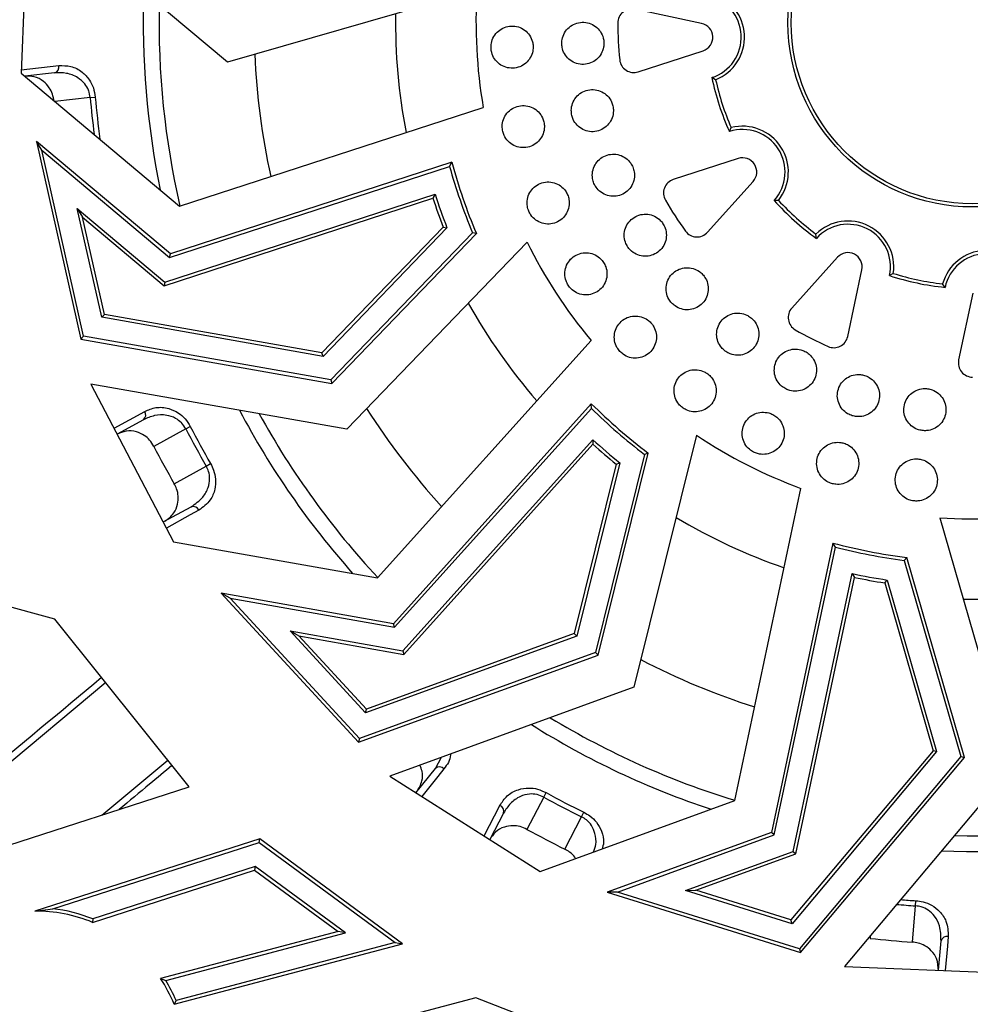
# Model space of a CAD drawing. Units: millimetres. Extents: x -259 to 3318, y -162 to 1848.
# Drawn here: x 343 to 454, y 282 to 398 of the extents above; entities that cross this region are included whole.
import ezdxf

# ---------------------------------------------------------------- set-up
doc = ezdxf.new("R2010")
doc.units = ezdxf.units.MM
doc.linetypes.add('CENTERX2', pattern=[20.32, 12.7, -2.54, 2.54, -2.54])
doc.layers.add('FORMAT', color=7, linetype='Continuous')

msp = doc.modelspace()

# ---------------------------------------------------------------- linework, layer by layer
at = {"color": 7, "linetype": 'Continuous', "lineweight": 25, "ltscale": 5}
for p, q in [((343.75344, 412.43179), (342.89951, 391.50796)), ((367.1492, 392.79107), (343.75344, 412.43179)), ((396.50238, 401.2474), (367.1492, 392.79107)), ((422.90344, 397.35329), (415.05601, 399.01718)), ((415.44554, 391.65529), (423.07357, 394.13803)), ((342.89951, 391.50796), (361.53676, 375.86199)), ((346.84257, 391.52915), (343.33048, 391.14616)), ((424.54928, 390.72285), (424.10522, 390.96836)), ((351.02917, 388.6326), (351.62648, 388.68325)), ((361.53676, 375.86199), (397.23087, 387.47958)), ((426.16852, 384.62902), (426.383, 385.08887)), ((345.328, 382.4421), (344.70728, 383.46201)), ((360.44648, 370.24896), (344.70728, 383.46201)), ((344.70728, 383.46201), (349.92711, 360.22982)), ((350.24408, 360.5618), (345.328, 382.4421)), ((345.328, 382.4421), (360.36317, 369.82008)), ((393.53839, 381.01959), (360.44648, 370.24896)), ((393.2749, 380.53206), (393.53839, 381.01959)), ((427.20017, 381.45935), (419.57215, 378.97661)), ((360.36317, 369.82008), (393.2749, 380.53206)), ((423.59044, 372.7958), (428.95514, 378.75993)), ((359.71963, 366.50694), (391.3169, 376.7911)), ((359.80293, 366.93582), (391.56299, 377.27296)), ((391.56299, 377.27296), (391.3169, 376.7911)), ((431.94073, 376.54015), (431.43341, 376.53074)), ((349.50238, 375.58313), (359.80293, 366.93582)), ((352.37576, 362.7944), (349.50238, 375.58313)), ((349.50238, 375.58313), (350.1231, 374.56322)), ((350.1231, 374.56322), (359.71963, 366.50694)), ((352.69274, 363.12639), (350.1231, 374.56322)), ((392.5226, 373.40048), (378.2745, 358.60944)), ((392.96711, 373.31125), (378.40847, 358.19783)), ((392.5226, 373.40048), (392.96711, 373.31125)), ((395.97479, 372.7302), (379.30941, 355.42976)), ((379.44338, 355.01816), (396.42486, 372.64673)), ((396.42486, 372.64673), (395.97479, 372.7302)), ((436.38995, 372.07236), (436.34577, 372.57784)), ((402.38913, 371.63123), (381.19669, 349.63123)), ((360.36317, 369.82008), (360.44648, 370.24896)), ((438.86822, 369.84317), (433.50353, 363.87904)), ((440.07388, 360.53545), (441.73778, 368.38288)), ((445.43327, 367.95329), (444.99862, 367.69148)), ((359.80293, 366.93582), (359.71963, 366.50694)), ((451.5203, 366.30868), (451.2293, 366.72435)), ((454.78114, 365.61729), (453.11724, 357.76985)), ((352.37576, 362.7944), (352.69274, 363.12639)), ((378.40847, 358.19783), (352.37576, 362.7944)), ((378.2745, 358.60944), (352.69274, 363.12639)), ((350.24408, 360.5618), (349.92711, 360.22982)), ((349.92711, 360.22982), (379.44338, 355.01816)), ((379.30941, 355.42976), (350.24408, 360.5618)), ((384.80072, 332.16401), (409.90393, 360.07219)), ((378.40847, 358.19783), (378.2745, 358.60944)), ((381.19669, 349.63123), (351.11502, 354.94272)), ((351.11502, 354.94272), (360.83741, 336.39519)), ((379.30941, 355.42976), (379.44338, 355.01816)), ((409.93614, 352.63143), (386.66302, 326.75784)), ((386.80532, 326.34476), (409.95172, 352.07748)), ((409.95172, 352.07748), (409.93614, 352.63143)), ((357.28775, 350.7439), (354.20156, 349.05448)), ((362.26363, 349.66767), (358.50816, 347.61188)), ((362.26363, 349.66767), (362.79621, 349.9428)), ((422.29529, 348.92624), (414.9421, 319.27747)), ((387.76227, 323.5668), (410.09871, 348.39906)), ((387.90456, 323.15373), (410.12652, 347.85871)), ((410.09871, 348.39906), (410.12652, 347.85871)), ((416.19083, 346.67081), (410.4084, 323.3555)), ((410.73022, 323.06603), (416.62233, 346.82356)), ((416.62233, 346.82356), (416.19083, 346.67081)), ((360.90904, 343.22602), (364.66451, 345.28181)), ((364.66451, 345.28181), (365.18326, 345.5822)), ((412.866, 345.5252), (407.9223, 325.59173)), ((413.29557, 345.67017), (408.24412, 325.30225)), ((412.866, 345.5252), (413.29557, 345.67017)), ((426.79689, 305.95242), (434.58282, 342.67322)), ((359.61892, 338.7197), (362.8898, 340.51022)), ((346.86413, 327.31084), (302.88314, 339.2444)), ((450.88703, 339.21623), (459.34336, 309.86304)), ((360.83741, 336.39519), (384.80072, 332.16401)), ((438.33109, 336.24544), (431.11278, 302.2017)), ((431.44255, 301.91511), (438.62156, 335.77349)), ((438.62156, 335.77349), (438.33109, 336.24544)), ((447.02544, 334.55877), (446.72812, 334.21074)), ((446.72812, 334.21074), (453.37804, 311.12787)), ((453.80149, 311.03809), (447.02544, 334.55877)), ((433.66027, 299.9878), (440.58807, 332.66138)), ((440.58807, 332.66138), (440.88233, 332.20733)), ((433.99004, 299.70121), (440.88233, 332.20733)), ((444.42154, 331.55619), (444.72108, 331.89653)), ((444.42154, 331.55619), (450.10691, 311.82145)), ((444.72108, 331.89653), (450.53035, 311.73167)), ((367.47347, 329.75817), (366.42595, 330.33108)), ((386.66302, 326.75784), (366.42595, 330.33108)), ((366.42595, 330.33108), (382.56255, 312.82132)), ((382.67107, 313.26731), (367.47347, 329.75817)), ((367.47347, 329.75817), (386.80532, 326.34476)), ((362.67059, 307.56112), (346.86413, 327.31084)), ((386.80532, 326.34476), (386.66302, 326.75784)), ((374.51807, 325.90532), (387.76227, 323.5668)), ((383.40086, 316.26664), (374.51807, 325.90532)), ((374.51807, 325.90532), (375.56559, 325.33241)), ((407.9223, 325.59173), (383.50937, 316.71264)), ((408.24412, 325.30225), (407.9223, 325.59173)), ((383.50937, 316.71264), (375.56559, 325.33241)), ((375.56559, 325.33241), (387.90456, 323.15373)), ((408.24412, 325.30225), (383.40086, 316.26664)), ((382.56255, 312.82132), (410.73022, 323.06603)), ((410.4084, 323.3555), (382.67107, 313.26731)), ((387.76227, 323.5668), (387.90456, 323.15373)), ((410.4084, 323.3555), (410.73022, 323.06603)), ((352.84643, 319.83612), (319.29868, 291.77889)), ((414.9421, 319.27747), (386.23486, 308.83652)), ((383.40086, 316.26664), (383.50937, 316.71264)), ((382.67107, 313.26731), (382.56255, 312.82132)), ((450.10691, 311.82145), (433.40424, 291.92547)), ((450.53035, 311.73167), (433.53325, 291.48497)), ((450.53035, 311.73167), (450.10691, 311.82145)), ((352.39436, 304.24898), (360.13812, 310.72537)), ((453.37804, 311.12787), (434.40091, 288.52258)), ((434.52993, 288.08208), (453.80149, 311.03809)), ((453.37804, 311.12787), (453.80149, 311.03809)), ((389.32294, 306.88152), (391.61852, 309.73362)), ((459.34336, 309.86304), (439.70264, 286.46729)), ((386.23486, 308.83652), (403.92846, 297.63507)), ((323.79482, 295.03104), (362.67059, 307.56112)), ((404.35464, 306.36716), (404.64474, 306.89174)), ((404.35464, 306.36716), (402.37334, 302.57186)), ((403.92846, 297.63507), (426.79689, 305.95242)), ((408.78701, 304.05327), (409.05158, 304.59118)), ((399.61899, 304.49865), (397.98604, 301.37064)), ((406.80571, 300.25798), (408.78701, 304.05327)), ((431.11278, 302.2017), (411.80034, 295.17768)), ((431.44255, 301.91511), (431.11278, 302.2017)), ((370.94886, 301.47381), (344.51594, 292.95419)), ((346.6166, 293.22986), (370.88002, 301.05022)), ((370.88002, 301.05022), (370.94886, 301.47381)), ((370.88002, 301.05022), (386.87908, 289.28554)), ((387.74856, 289.12039), (370.94886, 301.47381)), ((412.99397, 295.20528), (431.44255, 301.91511)), ((421.0212, 295.39091), (433.66027, 299.9878)), ((433.66027, 299.9878), (433.99004, 299.70121)), ((422.21483, 295.41852), (433.99004, 299.70121)), ((351.31229, 291.64253), (370.34817, 297.778)), ((370.41701, 298.20159), (351.32732, 292.04877)), ((370.41701, 298.20159), (370.34817, 297.778)), ((370.34817, 297.778), (380.16229, 290.56132)), ((381.03178, 290.39617), (370.41701, 298.20159)), ((421.0212, 295.39091), (422.21483, 295.41852)), ((433.53325, 291.48497), (421.0212, 295.39091)), ((433.40424, 291.92547), (422.21483, 295.41852)), ((412.99397, 295.20528), (411.80034, 295.17768)), ((411.80034, 295.17768), (434.52993, 288.08208)), ((434.40091, 288.52258), (412.99397, 295.20528)), ((448.06239, 293.58354), (448.10069, 294.18176)), ((344.51594, 292.95419), (346.6166, 293.22986)), ((447.68628, 289.31875), (448.06239, 293.58354)), ((351.32732, 292.04877), (351.31229, 291.64253)), ((433.53325, 291.48497), (433.40424, 291.92547)), ((380.16229, 290.56132), (359.30319, 285.04263)), ((359.9051, 284.8067), (381.03178, 290.39617)), ((381.03178, 290.39617), (380.16229, 290.56132)), ((450.74136, 286.01679), (451.0448, 289.45766)), ((360.88773, 282.01383), (387.74856, 289.12039)), ((386.87908, 289.28554), (361.11257, 282.46851)), ((386.87908, 289.28554), (387.74856, 289.12039)), ((434.40091, 288.52258), (434.52993, 288.08208)), ((439.70264, 286.46729), (460.62647, 285.61336)), ((359.30319, 285.04263), (359.9051, 284.8067)), ((396.36943, 282.78116), (352.31399, 271.12543)), ((419.93308, 273.58063), (396.36943, 282.78116)), ((361.11257, 282.46851), (360.88773, 282.01383))]:
    msp.add_line(p, q, dxfattribs=at)
at = {"color": 8, "linetype": 'Continuous', "lineweight": 25, "ltscale": 5}
for p, q in [((342.91564, 391.90312), (347.35102, 392.38567)), ((351.02917, 388.6326), (346.86545, 388.17855)), ((352.15296, 383.73969), (352.16539, 383.74135)), ((353.83118, 349.76106), (357.43017, 351.72973)), ((391.61852, 309.73362), (392.31026, 311.04617)), ((397.32037, 301.81852), (399.18992, 305.39757)), ((442.73383, 290.07801), (442.70561, 289.75799))]:
    msp.add_line(p, q, dxfattribs=at)
at = {"color": 8, "linetype": 'Continuous', "lineweight": 25, "ltscale": 5, "flags": 128}
for points in [[(363.79701, 340.09897), (362.78066, 339.54216), (359.98936, 338.01301)], [(392.61404, 309.70039), (391.88772, 308.79736), (390.00129, 306.45207)], [(451.89064, 289.98369), (451.78922, 288.82926), (451.53924, 285.98422)]]:
    msp.add_lwpolyline(points, dxfattribs=at)
at = {"color": 7, "linetype": 'Continuous', "lineweight": 25, "ltscale": 25}
for radius in [225, 224.85455, 224.31211, 224.16667, 21.66059, 21.27855]:
    msp.add_circle((454.71029, 397.42414), radius, dxfattribs=at)
at = {"color": 8, "linetype": 'Continuous', "lineweight": 25, "ltscale": 25}
for radius, start, end in [(97.44989, 177.8756325, 191.6348605), (95.59506, 178.7459103, 193.0278267), (67.79142, 179.1000446, 190.9678289), (84.41748, 182.5147895, 192.3636132), (104.05318, 184.846743, 187.2473038), (67.79142, 209.1000446, 220.9678289), (84.41748, 212.5147895, 222.3636132), (97.44989, 207.8756325, 221.6348605), (95.59506, 208.7459103, 223.0278267), (67.79142, 239.1000446, 250.9678289), (67.79142, 269.1000446, 280.9678289), (84.41748, 242.5147895, 252.3636132), (95.59506, 238.7459103, 253.0278267), (97.44989, 237.8756325, 251.6348605), (95.59506, 268.7459103, 283.0278267), (97.44989, 267.8756325, 281.6348605), (103.45373, 265.3312423, 266.3369095), (104.05318, 265.0974829, 266.3369095)]:
    msp.add_arc((454.71029, 397.42414), radius, start, end, dxfattribs=at)
at = {"color": 7, "linetype": 'Continuous', "lineweight": 25, "ltscale": 25}
for centre, radius, start, end in [((454.71029, 397.42414), 58.33333, 176.2420452, 189.8156238), ((422.55774, 395.72287), 5, 288.0288345, 78.0288345), ((422.55774, 395.72287), 5.38204, 291.7176867, 74.3399823), ((414.71031, 397.38676), 1.66667, 78.0288345, 180.0535336), ((454.71029, 397.42414), 41.66667, 180.0535336, 186.0041353), ((422.55774, 395.72287), 1.66667, 288.0288345, 78.0288345), ((414.92972, 393.24013), 1.66667, 186.0041353, 288.0288345), ((346.63324, 392.23259), 0.73392, 286.5718051, 12.0395515), ((454.71029, 397.42414), 31.27855, 191.9112452, 204.1464237), ((454.71029, 397.42414), 30.8965, 192.5267039, 203.530965), ((454.71029, 397.42414), 103.45373, 184.846743, 187.6002048), ((427.716, 379.87452), 5, 318.0288345, 108.0288345), ((427.716, 379.87452), 5.38204, 321.7176867, 104.3399823), ((454.71029, 397.42414), 63.33333, 195.0118731, 203.0305674), ((427.716, 379.87452), 1.66667, 318.0288345, 108.0288345), ((454.71029, 397.42414), 63.71538, 195.3739482, 202.8031592), ((420.08798, 377.39178), 1.66667, 108.0288345, 210.0535336), ((454.71029, 397.42414), 66.66667, 198.0288345, 201.1219908), ((454.71029, 397.42414), 66.28462, 197.6985995, 201.3323995), ((454.71029, 397.42414), 41.66667, 210.0535336, 216.0041353), ((454.71029, 397.42414), 31.27855, 221.9112452, 234.1464237), ((454.71029, 397.42414), 30.8965, 222.5267039, 233.530965), ((440.10736, 368.72858), 5.38204, 351.7176867, 134.3399823), ((422.35131, 373.91039), 1.66667, 216.0041353, 318.0288345), ((440.10736, 368.72858), 5, 348.0288345, 138.0288345), ((454.71029, 397.42414), 58.33333, 206.2420452, 219.8156238), ((456.41156, 365.27159), 5.38204, 21.7176867, 164.3399823), ((440.10736, 368.72858), 1.66667, 348.0288345, 138.0288345), ((456.41156, 365.27159), 5, 18.0288345, 168.0288345), ((454.71029, 397.42414), 31.27855, 251.9112452, 264.1464237), ((454.71029, 397.42414), 30.8965, 252.5267039, 263.530965), ((434.74266, 362.76445), 1.66667, 138.0288345, 240.0535336), ((454.71029, 397.42414), 41.66667, 240.0535336, 246.0041353), ((438.44346, 360.88114), 1.66667, 246.0041353, 348.0288345), ((454.74766, 357.42415), 1.66667, 168.0288345, 270.0535336), ((454.71029, 397.42414), 63.33333, 225.0118731, 233.0305674), ((454.71029, 397.42414), 63.71538, 225.3739482, 232.8031592), ((356.82542, 351.3139), 0.73392, 309.0452145, 34.5129609), ((454.71029, 397.42414), 104.05318, 207.3201523, 210.0736141), ((454.71029, 397.42414), 103.45373, 207.3201523, 210.0736141), ((454.71029, 397.42414), 58.33333, 236.2420452, 249.8156238), ((454.71029, 397.42414), 108.33333, 207.3745556, 210.0192109), ((454.71029, 397.42414), 66.28462, 227.6985995, 231.3323995), ((454.71029, 397.42414), 66.66667, 228.0288345, 231.1219908), ((363.12083, 339.81361), 0.73392, 22.8808056, 108.348552), ((454.71029, 397.42414), 58.33333, 266.2420452, 279.8156238), ((454.71029, 397.42414), 63.33333, 255.0118731, 263.0305674), ((454.71029, 397.42414), 63.71538, 255.3739482, 262.8031592), ((454.71029, 397.42414), 66.28462, 257.6985995, 261.3323995), ((454.71029, 397.42414), 66.66667, 258.0288345, 261.1219908), ((392.0983, 309.17823), 0.73392, 45.354215, 130.8219614), ((454.71029, 397.42414), 103.45373, 241.056857, 243.8103188), ((454.71029, 397.42414), 104.05318, 241.056857, 243.8103188), ((398.91796, 304.7159), 0.73392, 342.7819191, 68.2496655), ((454.71029, 397.42414), 108.33333, 241.1112602, 243.7559156), ((344.66339, 275.45481), 17.5, 67.6702345, 90.4827659), ((344.66339, 275.45481), 17.88204, 68.1202199, 83.7292118), ((454.71029, 397.42414), 108.33333, 263.6378509, 266.2825062), ((451.75241, 289.2629), 0.73392, 79.1441009, 164.6118473), ((344.66339, 275.45481), 17.5, 22.0120457, 33.221405), ((344.66339, 275.45481), 17.88204, 23.0927195, 31.5321209)]:
    msp.add_arc(centre, radius, start, end, dxfattribs=at)
at = {"color": 7, "linetype": 'Continuous', "lineweight": 25, "ltscale": 5}
for points, knots in [([(406.46677, 394.87145), (406.48579, 394.7045), (406.53629, 394.26119), (406.85016, 393.5902), (407.4323, 392.977), (408.1886, 392.59199), (409.02864, 392.47877), (409.85908, 392.65005), (410.58594, 393.0866), (411.12737, 393.73889), (411.3939, 394.458), (411.43681, 395.10471), (411.33769, 395.74308), (411.03438, 396.41469), (410.44897, 397.0277), (409.69356, 397.41277), (408.85322, 397.52596), (408.0231, 397.35471), (407.29526, 396.9181), (406.75741, 396.26602), (406.47883, 395.5462), (406.47031, 395.06958), (406.46677, 394.87145)], [0, 0, 0, 0, 0.032425668, 0.086099444, 0.139773221, 0.193446997, 0.247120773, 0.30079455, 0.354468326, 0.408142103, 0.461815879, 0.5, 0.532425668, 0.586099444, 0.639773221, 0.693446997, 0.747120773, 0.80079455, 0.854468326, 0.908142103, 0.961815879, 1, 1, 1, 1]), ([(398.14507, 394.43113), (398.16409, 394.26418), (398.2146, 393.82087), (398.52846, 393.14988), (399.11061, 392.53668), (399.86691, 392.15167), (400.70695, 392.03845), (401.53739, 392.20973), (402.26425, 392.64627), (402.80568, 393.29857), (403.07221, 394.01768), (403.11511, 394.66439), (403.016, 395.30276), (402.71268, 395.97437), (402.12728, 396.58738), (401.37187, 396.97245), (400.53153, 397.08564), (399.7014, 396.91439), (398.97357, 396.47778), (398.43572, 395.8257), (398.15714, 395.10588), (398.14862, 394.62926), (398.14507, 394.43113)], [0, 0, 0, 0, 0.032425668, 0.086099444, 0.139773221, 0.193446997, 0.247120773, 0.30079455, 0.354468326, 0.408142103, 0.461815879, 0.5, 0.532425668, 0.586099444, 0.639773221, 0.693446997, 0.747120773, 0.80079455, 0.854468326, 0.908142103, 0.961815879, 1, 1, 1, 1]), ([(351.02917, 388.6326), (350.98575, 388.90937), (350.93889, 389.20806), (350.72146, 389.75232), (350.34818, 390.36533), (349.46412, 391.10206), (348.2335, 391.56743), (347.30754, 391.54195), (346.84257, 391.52915)], [0, 0, 0, 0, 0.124367553, 0.134221353, 0.271149145, 0.462424934, 0.730053176, 1, 1, 1, 1]), ([(347.35102, 392.38567), (347.81815, 392.38874), (348.7566, 392.3949), (350.01239, 391.77385), (350.9049, 390.8302), (351.44904, 389.78829), (351.56729, 389.05188), (351.62648, 388.68325)], [0, 0, 0, 0, 0.259041205, 0.520409129, 0.713449374, 0.856559183, 1, 1, 1, 1]), ([(346.77307, 388.16848), (346.72522, 388.46442), (346.62971, 389.0552), (346.19146, 389.89246), (345.47212, 390.65291), (344.46161, 391.15368), (343.70848, 391.14897), (343.33476, 391.14663)], [0, 0, 0, 0, 0.1434895535, 0.2864470436, 0.4798352996, 0.7418891629, 1, 1, 1, 1]), ([(407.64296, 386.53284), (407.69069, 386.37172), (407.81741, 385.94392), (408.24301, 385.33763), (408.9228, 384.83483), (409.73446, 384.58699), (410.5814, 384.62137), (411.36949, 384.93425), (412.0095, 385.49038), (412.42943, 386.22678), (412.56704, 386.98125), (412.49699, 387.62558), (412.28853, 388.23705), (411.8732, 388.84578), (411.19024, 389.34783), (410.37944, 389.59587), (409.53221, 389.56142), (408.74444, 389.24862), (408.10348, 388.69226), (407.68703, 387.95669), (407.53768, 387.19942), (407.61205, 386.72857), (407.64296, 386.53284)], [0, 0, 0, 0, 0.032425668, 0.086099444, 0.139773221, 0.193446997, 0.247120773, 0.30079455, 0.354468326, 0.408142103, 0.461815879, 0.5, 0.532425668, 0.586099444, 0.639773221, 0.693446997, 0.747120773, 0.80079455, 0.854468326, 0.908142103, 0.961815879, 1, 1, 1, 1]), ([(399.52416, 384.65416), (399.57188, 384.49304), (399.6986, 384.06524), (400.12421, 383.45895), (400.80399, 382.95615), (401.61566, 382.70832), (402.46259, 382.74269), (403.25068, 383.05557), (403.89069, 383.6117), (404.31062, 384.3481), (404.44823, 385.10258), (404.37819, 385.74691), (404.16973, 386.35837), (403.75439, 386.9671), (403.07143, 387.46915), (402.26063, 387.71719), (401.41341, 387.68274), (400.62563, 387.36994), (399.98467, 386.81358), (399.56822, 386.07801), (399.41887, 385.32075), (399.49324, 384.84989), (399.52416, 384.65416)], [0, 0, 0, 0, 0.032425668, 0.086099444, 0.139773221, 0.193446997, 0.247120773, 0.30079455, 0.354468326, 0.408142103, 0.461815879, 0.5, 0.532425668, 0.586099444, 0.639773221, 0.693446997, 0.747120773, 0.80079455, 0.854468326, 0.908142103, 0.961815879, 1, 1, 1, 1]), ([(410.24927, 378.52514), (410.32425, 378.37476), (410.52333, 377.97546), (411.04776, 377.45229), (411.80452, 377.07517), (412.6469, 376.97205), (413.47499, 377.15297), (414.19678, 377.59794), (414.73049, 378.25677), (415.01617, 379.0549), (415.02068, 379.82181), (414.83981, 380.44418), (414.52833, 381.01016), (414.01361, 381.53752), (413.25384, 381.91335), (412.41229, 382.01682), (411.58392, 381.83578), (410.86242, 381.39094), (410.32781, 380.73173), (410.04543, 379.93501), (410.02984, 379.16332), (410.18484, 378.71253), (410.24927, 378.52514)], [0, 0, 0, 0, 0.032425668, 0.086099444, 0.139773221, 0.193446997, 0.247120773, 0.30079455, 0.354468326, 0.408142103, 0.461815879, 0.5, 0.532425668, 0.586099444, 0.639773221, 0.693446997, 0.747120773, 0.80079455, 0.854468326, 0.908142103, 0.961815879, 1, 1, 1, 1]), ([(402.58004, 375.26519), (402.65502, 375.11481), (402.8541, 374.71551), (403.37852, 374.19234), (404.13529, 373.81522), (404.97766, 373.7121), (405.80576, 373.89302), (406.52754, 374.33799), (407.06126, 374.99681), (407.34693, 375.79495), (407.35144, 376.56185), (407.17057, 377.18423), (406.8591, 377.75021), (406.34437, 378.27757), (405.58461, 378.65339), (404.74306, 378.75687), (403.91468, 378.57583), (403.19319, 378.13098), (402.65858, 377.47177), (402.37619, 376.67506), (402.3606, 375.90337), (402.51561, 375.45258), (402.58004, 375.26519)], [0, 0, 0, 0, 0.032425668, 0.086099444, 0.139773221, 0.193446997, 0.247120773, 0.30079455, 0.354468326, 0.408142103, 0.461815879, 0.5, 0.532425668, 0.586099444, 0.639773221, 0.693446997, 0.747120773, 0.80079455, 0.854468326, 0.908142103, 0.961815879, 1, 1, 1, 1]), ([(414.20651, 371.09169), (414.30646, 370.95661), (414.57186, 370.59795), (415.17916, 370.17379), (415.98992, 369.93381), (416.8374, 369.97853), (417.6215, 370.3005), (418.25505, 370.86405), (418.66625, 371.60554), (418.809, 372.44116), (418.68026, 373.1972), (418.39407, 373.77871), (417.98905, 374.282), (417.39056, 374.71197), (416.57708, 374.95015), (415.73034, 374.90593), (414.94599, 374.58379), (414.31271, 374.02041), (413.90069, 373.27839), (413.76094, 372.44474), (413.87959, 371.68207), (414.11052, 371.26504), (414.20651, 371.09169)], [0, 0, 0, 0, 0.032425668, 0.086099444, 0.139773221, 0.193446997, 0.247120773, 0.30079455, 0.354468326, 0.408142103, 0.461815879, 0.5, 0.532425668, 0.586099444, 0.639773221, 0.693446997, 0.747120773, 0.80079455, 0.854468326, 0.908142103, 0.961815879, 1, 1, 1, 1]), ([(407.21988, 366.54951), (407.31983, 366.41444), (407.58522, 366.05577), (408.19253, 365.63161), (409.00328, 365.39164), (409.85076, 365.43635), (410.63486, 365.75833), (411.26841, 366.32188), (411.67962, 367.06337), (411.82236, 367.89898), (411.69363, 368.65502), (411.40743, 369.23654), (411.00241, 369.73983), (410.40393, 370.1698), (409.59044, 370.40798), (408.74371, 370.36375), (407.95935, 370.04161), (407.32607, 369.47824), (406.91405, 368.73621), (406.7743, 367.90257), (406.89295, 367.13989), (407.12388, 366.72286), (407.21988, 366.54951)], [0, 0, 0, 0, 0.032425668, 0.086099444, 0.139773221, 0.193446997, 0.247120773, 0.30079455, 0.354468326, 0.408142103, 0.461815879, 0.5, 0.532425668, 0.586099444, 0.639773221, 0.693446997, 0.747120773, 0.80079455, 0.854468326, 0.908142103, 0.961815879, 1, 1, 1, 1]), ([(419.39444, 364.45833), (419.51633, 364.34266), (419.83997, 364.03553), (420.5117, 363.72327), (421.35181, 363.62773), (422.17865, 363.81893), (422.89493, 364.27217), (423.421, 364.93717), (423.6972, 365.7388), (423.69267, 366.58651), (423.43461, 367.30871), (423.05178, 367.83169), (422.56551, 368.25701), (421.90146, 368.57652), (421.05898, 368.66982), (420.23278, 368.47923), (419.51629, 368.02579), (418.99045, 367.361), (418.71355, 366.5587), (418.72068, 365.71345), (418.96996, 364.98297), (419.2698, 364.61238), (419.39444, 364.45833)], [0, 0, 0, 0, 0.032425668, 0.086099444, 0.139773221, 0.193446997, 0.247120773, 0.30079455, 0.354468326, 0.408142103, 0.461815879, 0.5, 0.532425668, 0.586099444, 0.639773221, 0.693446997, 0.747120773, 0.80079455, 0.854468326, 0.908142103, 0.961815879, 1, 1, 1, 1]), ([(413.30268, 358.77194), (413.42457, 358.65628), (413.74822, 358.34915), (414.41995, 358.03689), (415.26006, 357.94134), (416.0869, 358.13255), (416.80318, 358.58578), (417.32925, 359.25079), (417.60544, 360.05242), (417.60091, 360.90012), (417.34285, 361.62232), (416.96003, 362.14531), (416.47376, 362.57062), (415.80971, 362.89013), (414.96722, 362.98344), (414.14103, 362.79285), (413.42453, 362.3394), (412.8987, 361.67462), (412.62179, 360.87232), (412.62893, 360.02707), (412.87821, 359.29658), (413.17805, 358.92599), (413.30268, 358.77194)], [0, 0, 0, 0, 0.032425668, 0.086099444, 0.139773221, 0.193446997, 0.247120773, 0.30079455, 0.354468326, 0.408142103, 0.461815879, 0.5, 0.532425668, 0.586099444, 0.639773221, 0.693446997, 0.747120773, 0.80079455, 0.854468326, 0.908142103, 0.961815879, 1, 1, 1, 1]), ([(425.65542, 358.82662), (425.79554, 358.73388), (426.1676, 358.48761), (426.88335, 358.29674), (427.72729, 358.34853), (428.50837, 358.68041), (429.13506, 359.25114), (429.53766, 359.99739), (429.67045, 360.83481), (429.51879, 361.66885), (429.13924, 362.33526), (428.67142, 362.78383), (428.11868, 363.11824), (427.40924, 363.31759), (426.56335, 363.26317), (425.7828, 362.93201), (425.15593, 362.36104), (424.75352, 361.61504), (424.62014, 360.77685), (424.77394, 359.94568), (425.14629, 359.26958), (425.50592, 358.95669), (425.65542, 358.82662)], [0, 0, 0, 0, 0.032425668, 0.086099444, 0.139773221, 0.193446997, 0.247120773, 0.30079455, 0.354468326, 0.408142103, 0.461815879, 0.5, 0.532425668, 0.586099444, 0.639773221, 0.693446997, 0.747120773, 0.80079455, 0.854468326, 0.908142103, 0.961815879, 1, 1, 1, 1]), ([(432.79921, 354.36768), (432.95331, 354.30067), (433.36248, 354.12276), (434.10051, 354.05908), (434.92263, 354.25663), (435.63421, 354.7191), (436.15227, 355.38999), (436.41917, 356.19481), (436.40454, 357.04256), (436.11035, 357.83759), (435.62084, 358.42798), (435.08223, 358.78849), (434.47983, 359.02184), (433.74654, 359.09496), (432.92295, 358.89449), (432.21177, 358.43282), (431.69357, 357.76167), (431.42682, 356.95713), (431.44102, 356.1085), (431.73681, 355.31667), (432.2209, 354.7155), (432.62941, 354.46981), (432.79921, 354.36768)], [0, 0, 0, 0, 0.032425668, 0.086099444, 0.139773221, 0.193446997, 0.247120773, 0.30079455, 0.354468326, 0.408142103, 0.461815879, 0.5, 0.532425668, 0.586099444, 0.639773221, 0.693446997, 0.747120773, 0.80079455, 0.854468326, 0.908142103, 0.961815879, 1, 1, 1, 1]), ([(420.64364, 352.1688), (420.78376, 352.07606), (421.15582, 351.82979), (421.87158, 351.63892), (422.71551, 351.69072), (423.49659, 352.02259), (424.12328, 352.59333), (424.52588, 353.33958), (424.65868, 354.17699), (424.50702, 355.01103), (424.12747, 355.67745), (423.65964, 356.12601), (423.10691, 356.46042), (422.39746, 356.65977), (421.55157, 356.60536), (420.77103, 356.27419), (420.14416, 355.70322), (419.74175, 354.95723), (419.60837, 354.11903), (419.76217, 353.28786), (420.13451, 352.61176), (420.49415, 352.29887), (420.64364, 352.1688)], [0, 0, 0, 0, 0.0324256677, 0.0860994441, 0.1397732206, 0.193446997, 0.2471207735, 0.3007945499, 0.3544683263, 0.4081421028, 0.4618158792, 0.5, 0.5324256677, 0.5860994441, 0.6397732206, 0.693446997, 0.7471207735, 0.8007945499, 0.8544683263, 0.9081421028, 0.9618158792, 1, 1, 1, 1]), ([(440.60877, 351.21698), (440.77216, 351.17776), (441.20601, 351.0736), (441.94388, 351.13904), (442.71921, 351.47635), (443.33967, 352.05536), (443.73337, 352.80601), (443.85645, 353.64496), (443.69483, 354.47729), (443.26705, 355.20916), (442.68247, 355.70557), (442.08944, 355.96707), (441.45566, 356.09227), (440.72082, 356.03695), (439.94455, 355.69651), (439.32435, 355.11836), (438.93056, 354.36742), (438.80757, 353.52878), (438.96891, 352.69551), (439.39771, 351.96708), (439.97884, 351.4591), (440.4238, 351.28808), (440.60877, 351.21698)], [0, 0, 0, 0, 0.032425668, 0.086099444, 0.139773221, 0.193446997, 0.247120773, 0.30079455, 0.354468326, 0.408142103, 0.461815879, 0.5, 0.532425668, 0.586099444, 0.639773221, 0.693446997, 0.747120773, 0.80079455, 0.854468326, 0.908142103, 0.961815879, 1, 1, 1, 1]), ([(448.84679, 349.47027), (449.01451, 349.46001), (449.45986, 349.43277), (450.17515, 349.62535), (450.88013, 350.09217), (451.39062, 350.77012), (451.64799, 351.57774), (451.62352, 352.42531), (451.31982, 353.21693), (450.77146, 353.8634), (450.10955, 354.25076), (449.48012, 354.40531), (448.83423, 354.41856), (448.12016, 354.23647), (447.41481, 353.76641), (446.90441, 353.08934), (446.64701, 352.28142), (446.67152, 351.43417), (446.9751, 350.64158), (447.52388, 349.99867), (448.18439, 349.59932), (448.65229, 349.50816), (448.84679, 349.47027)], [0, 0, 0, 0, 0.032425668, 0.086099444, 0.139773221, 0.193446997, 0.247120773, 0.30079455, 0.354468326, 0.408142103, 0.461815879, 0.5, 0.532425668, 0.586099444, 0.639773221, 0.693446997, 0.747120773, 0.80079455, 0.854468326, 0.908142103, 0.961815879, 1, 1, 1, 1]), ([(357.43017, 351.72973), (357.86066, 351.91113), (358.72549, 352.27554), (360.12331, 352.1817), (361.30875, 351.65087), (362.20984, 350.89609), (362.60061, 350.26081), (362.79621, 349.9428)], [0, 0, 0, 0, 0.259041205, 0.520409129, 0.713449374, 0.856559183, 1, 1, 1, 1]), ([(362.26363, 349.66767), (362.11771, 349.90682), (361.96023, 350.16492), (361.55127, 350.58472), (360.97201, 351.0085), (359.87347, 351.35135), (358.55842, 351.31096), (357.71252, 350.93346), (357.28775, 350.7439)], [0, 0, 0, 0, 0.124367553, 0.134221353, 0.271149145, 0.462424934, 0.730053176, 1, 1, 1, 1]), ([(429.0197, 346.94072), (429.17379, 346.87372), (429.58297, 346.6958), (430.32099, 346.63212), (431.14311, 346.82967), (431.85469, 347.29214), (432.37276, 347.96303), (432.63965, 348.76785), (432.62502, 349.6156), (432.33083, 350.41064), (431.84133, 351.00102), (431.30272, 351.36153), (430.70031, 351.59488), (429.96702, 351.66801), (429.14344, 351.46753), (428.43226, 351.00586), (427.91405, 350.33471), (427.6473, 349.53017), (427.6615, 348.68155), (427.95729, 347.88971), (428.44139, 347.28854), (428.84989, 347.04285), (429.0197, 346.94072)], [0, 0, 0, 0, 0.0324256677, 0.0860994441, 0.1397732206, 0.193446997, 0.2471207735, 0.3007945499, 0.3544683263, 0.4081421028, 0.4618158792, 0.5, 0.5324256677, 0.5860994441, 0.6397732206, 0.693446997, 0.7471207735, 0.8007945499, 0.8544683263, 0.9081421028, 0.9618158792, 1, 1, 1, 1]), ([(358.50816, 347.61188), (358.35082, 347.86705), (358.03673, 348.37645), (357.31172, 348.98261), (356.35632, 349.41034), (355.23113, 349.48681), (354.537, 349.19456), (354.19256, 349.04955)], [0, 0, 0, 0, 0.143489553, 0.286447044, 0.4798353, 0.741889163, 1, 1, 1, 1]), ([(438.17635, 343.24655), (438.33974, 343.20733), (438.77359, 343.10317), (439.51146, 343.16861), (440.28679, 343.50592), (440.90725, 344.08493), (441.30095, 344.83558), (441.42403, 345.67452), (441.26241, 346.50685), (440.83463, 347.23873), (440.25005, 347.73514), (439.65702, 347.99664), (439.02324, 348.12184), (438.2884, 348.06652), (437.51213, 347.72608), (436.89193, 347.14793), (436.49814, 346.39698), (436.37515, 345.55835), (436.53649, 344.72508), (436.96529, 343.99664), (437.54642, 343.48867), (437.99138, 343.31765), (438.17635, 343.24655)], [0, 0, 0, 0, 0.032425668, 0.086099444, 0.139773221, 0.193446997, 0.247120773, 0.30079455, 0.354468326, 0.408142103, 0.461815879, 0.5, 0.532425668, 0.586099444, 0.639773221, 0.693446997, 0.747120773, 0.80079455, 0.854468326, 0.908142103, 0.961815879, 1, 1, 1, 1]), ([(362.8898, 340.51022), (363.38319, 340.84851), (364.21674, 341.42001), (364.9034, 342.63312), (365.10841, 343.69642), (365.00457, 344.59462), (364.7658, 345.07713), (364.66451, 345.28181)], [0, 0, 0, 0, 0.345936148, 0.584424511, 0.759943487, 0.898164499, 1, 1, 1, 1]), ([(365.18326, 345.5822), (365.31092, 345.32964), (365.60877, 344.74039), (365.81248, 343.67586), (365.71138, 342.43514), (365.11698, 341.05676), (364.28491, 340.453), (363.79701, 340.09897)], [0, 0, 0, 0, 0.109110628, 0.254565117, 0.43306055, 0.66755555, 1, 1, 1, 1]), ([(447.83538, 341.19854), (448.0031, 341.18829), (448.44844, 341.16105), (449.16374, 341.35362), (449.86871, 341.82044), (450.37921, 342.4984), (450.63657, 343.30601), (450.6121, 344.15358), (450.30841, 344.9452), (449.76004, 345.59167), (449.09813, 345.97903), (448.4687, 346.13358), (447.82282, 346.14683), (447.10874, 345.96474), (446.40339, 345.49468), (445.893, 344.81761), (445.6356, 344.0097), (445.6601, 343.16244), (445.96369, 342.36985), (446.51247, 341.72694), (447.17298, 341.32759), (447.64088, 341.23644), (447.83538, 341.19854)], [0, 0, 0, 0, 0.0324256677, 0.0860994441, 0.1397732206, 0.193446997, 0.2471207735, 0.3007945499, 0.3544683263, 0.4081421028, 0.4618158792, 0.5, 0.5324256677, 0.5860994441, 0.6397732206, 0.693446997, 0.7471207735, 0.8007945499, 0.8544683263, 0.9081421028, 0.9618158792, 1, 1, 1, 1]), ([(359.79461, 338.81587), (360.18586, 339.10024), (360.85399, 339.58584), (361.3313, 340.69681), (361.41249, 341.69597), (361.24952, 342.55079), (361.01117, 343.02347), (360.90904, 343.22602)], [0, 0, 0, 0, 0.332144245, 0.567200179, 0.745717294, 0.891035094, 1, 1, 1, 1]), ([(389.40607, 306.9848), (389.65449, 307.39714), (390.07871, 308.10127), (390.13313, 309.24986), (389.88435, 309.88969), (389.79096, 310.12989)], [0, 0, 0, 0, 0.468812435, 0.800587399, 1, 1, 1, 1]), ([(399.18992, 305.39757), (399.44717, 305.7875), (399.96398, 306.57086), (401.17852, 307.26913), (402.45914, 307.48606), (403.62767, 307.35884), (404.30546, 307.04756), (404.64474, 306.89174)], [0, 0, 0, 0, 0.259041205, 0.520409129, 0.713449374, 0.856559183, 1, 1, 1, 1]), ([(404.35464, 306.36716), (404.10048, 306.48499), (403.82617, 306.61216), (403.25293, 306.73415), (402.53587, 306.76485), (401.43191, 306.43986), (400.36075, 305.67593), (399.86695, 304.8922), (399.61899, 304.49865)], [0, 0, 0, 0, 0.124367553, 0.134221353, 0.271149145, 0.462424934, 0.730053176, 1, 1, 1, 1]), ([(402.37334, 302.57186), (402.10078, 302.69668), (401.55667, 302.94586), (400.6171, 303.04728), (399.58505, 302.87238), (398.60687, 302.31106), (398.19194, 301.68252), (397.98604, 301.37064)], [0, 0, 0, 0, 0.143489553, 0.286447044, 0.4798353, 0.741889163, 1, 1, 1, 1]), ([(408.08294, 299.14607), (408.05423, 299.19905), (407.90304, 299.47815), (407.4552, 299.884), (407.00054, 300.14579), (406.80571, 300.25798)], [0, 0, 0, 0, 0.118081695, 0.622081475, 1, 1, 1, 1]), ([(448.10069, 294.18176), (448.38162, 294.14766), (449.03706, 294.06808), (450.03546, 293.64628), (451.01108, 292.87314), (451.82723, 291.61331), (451.8672, 290.58606), (451.89064, 289.98369)], [0, 0, 0, 0, 0.109110628, 0.254565117, 0.43306055, 0.66755555, 1, 1, 1, 1]), ([(451.0448, 289.45766), (451.0375, 290.05584), (451.02517, 291.06641), (450.39771, 292.31118), (449.62733, 293.07219), (448.82272, 293.48469), (448.28886, 293.55409), (448.06239, 293.58354)], [0, 0, 0, 0, 0.345936148, 0.584424511, 0.759943487, 0.898164499, 1, 1, 1, 1]), ([(450.73482, 285.9427), (450.71564, 286.42599), (450.68288, 287.2513), (450.02408, 288.26524), (449.23828, 288.88767), (448.43689, 289.2269), (447.91145, 289.2912), (447.68628, 289.31875)], [0, 0, 0, 0, 0.332144245, 0.567200179, 0.745717294, 0.891035094, 1, 1, 1, 1])]:
    msp.add_open_spline(points, degree=3, knots=knots, dxfattribs=at)
at = {"color": 8, "linetype": 'Continuous', "lineweight": 25, "ltscale": 5}
for points, knots in [([(319.23847, 292.78456), (319.53466, 293.0322), (321.01557, 294.27041), (327.2356, 299.47094), (337.97275, 308.44825), (347.52978, 316.43672), (352.34548, 320.46205)], [0, 0, 0, 0, 0.026844935, 0.134224674, 0.563743632, 1, 1, 1, 1]), ([(393.3826, 311.43618), (393.38254, 311.40153), (393.3814, 310.70936), (392.98787, 310.19192), (392.61404, 309.70039)], [0, 0, 0, 0, 0.05006825, 1, 1, 1, 1]), ([(360.63952, 310.09889), (359.76474, 309.36686), (357.69571, 307.63545), (355.62724, 305.90499), (354.43331, 304.90615)], [0, 0, 0, 0, 0.4227966704, 1, 1, 1, 1]), ([(409.05158, 304.59118), (409.29791, 304.45208), (409.87262, 304.12754), (410.63565, 303.35474), (411.22761, 302.27049), (411.48481, 301.16069), (411.27443, 300.51791), (411.19601, 300.27831)], [0, 0, 0, 0, 0.135220968, 0.315482938, 0.536692601, 0.827302613, 1, 1, 1, 1]), ([(410.20388, 299.91747), (410.31305, 300.2095), (410.56633, 300.88704), (410.4504, 301.98512), (410.03778, 302.98107), (409.45129, 303.67073), (408.98487, 303.93933), (408.78701, 304.05327)], [0, 0, 0, 0, 0.216431176, 0.502140355, 0.712412176, 0.878001019, 1, 1, 1, 1])]:
    msp.add_open_spline(points, degree=3, knots=knots, dxfattribs=at)
at = {"layer": 'FORMAT', "linetype": 'CENTERX2', "ltscale": 5}
msp.add_circle((454.71029, 397.42414), 272.5, dxfattribs=at)

doc.saveas('drawing.dxf')
